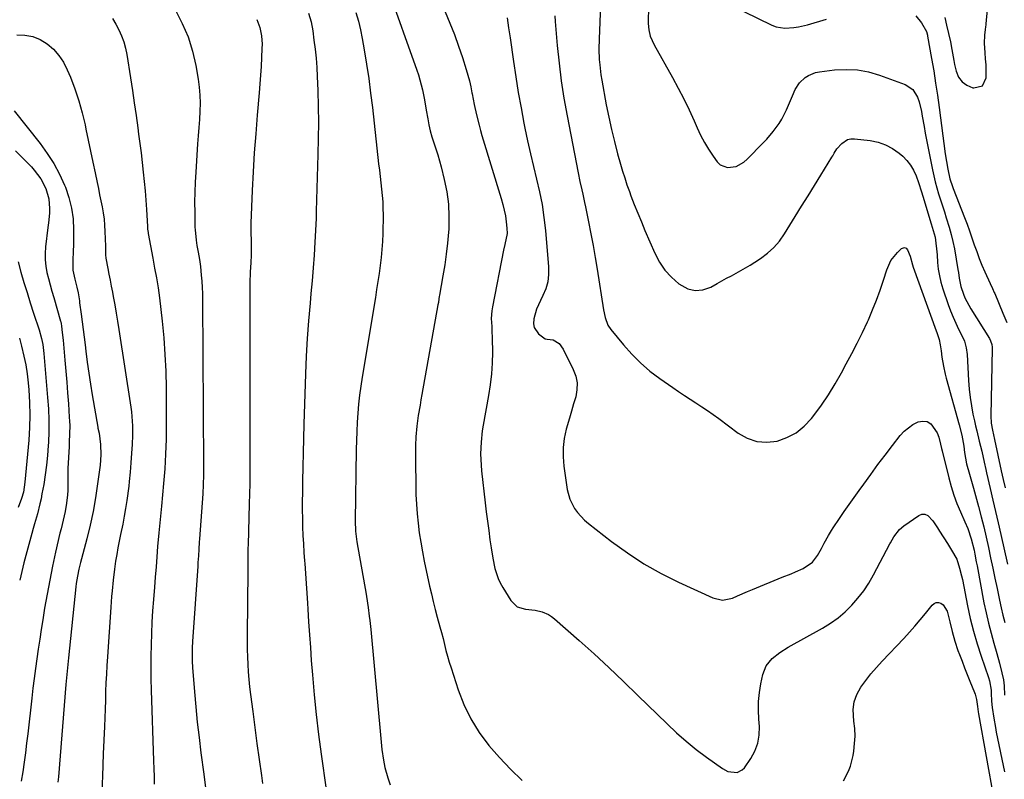
# Model space of a CAD drawing. Units: inches. Extents: x 1873295 to 1878808, y 400269 to 405619.
# Drawn here: x 1874776 to 1875198, y 404077 to 404403 of the extents above; entities that cross this region are included whole.
import ezdxf

# ---------------------------------------------------------------- set-up
doc = ezdxf.new("R2010")
doc.units = ezdxf.units.IN
doc.header["$MEASUREMENT"] = 0
for name, color, linetype in [('1', 7, 'Continuous'), ('7', 7, 'Continuous'), ('8', 7, 'Continuous')]:
    doc.layers.add(name, color=color, linetype=linetype)

msp = doc.modelspace()

# ---------------------------------------------------------------- linework, layer by layer
at = {"layer": '1', "color": 18}
msp.add_polyline3d([(1875172.39, 404403.94, 1722), (1875173.13, 404400.7, 1722), (1875173.99, 404397.09, 1722), (1875174.81, 404393.47, 1722), (1875175.35, 404390.25, 1722), (1875176.21, 404385.43, 1722), (1875176.55, 404383.83, 1722), (1875177.22, 404380.89, 1722), (1875178.29, 404378.39, 1722), (1875179.77, 404376.31, 1722), (1875181.88, 404374.85, 1722), (1875184.39, 404373.81, 1722), (1875184.83, 404373.71, 1722), (1875188.56, 404374.6, 1722), (1875190.2, 404378.07, 1722), (1875190.2, 404378.35, 1722), (1875190.15, 404380.97, 1722), (1875190.06, 404383.59, 1722), (1875189.91, 404386.2, 1722), (1875189.71, 404388.82, 1722), (1875189.39, 404392.87, 1722), (1875189.52, 404396.4, 1722), (1875189.8, 404398.75, 1722), (1875189.96, 404399.95, 1722), (1875190.06, 404400.75, 1722), (1875190.1, 404401.15, 1722), (1875192.53, 404427.4, 1722)], dxfattribs=at)
at = {"layer": '7', "color": 18}
for points in [[(1874933.54, 404416.38, 1736), (1874945.96, 404381.38, 1736), (1874946.66, 404379.28, 1736), (1874947.88, 404375.04, 1736), (1874948.39, 404372.89, 1736), (1874949.28, 404368.56, 1736), (1874950.06, 404364.2, 1736), (1874950.67, 404360.52, 1736), (1874951.17, 404357.89, 1736), (1874951.76, 404355.29, 1736), (1874952.49, 404352.72, 1736), (1874953.3, 404350.17, 1736), (1874954.14, 404347.63, 1736), (1874954.95, 404345.08, 1736), (1874955.68, 404342.5, 1736), (1874956.37, 404339.92, 1736), (1874957.78, 404334.38, 1736), (1874958.85, 404329.14, 1736), (1874959.57, 404323.86, 1736), (1874959.78, 404318.54, 1736), (1874959.64, 404313.19, 1736), (1874959.55, 404311.9, 1736), (1874959.13, 404307.18, 1736), (1874958.61, 404302.48, 1736), (1874957.95, 404297.8, 1736), (1874957.18, 404293.13, 1736), (1874955.7, 404284.84, 1736), (1874955.61, 404284.32, 1736), (1874955.45, 404283.28, 1736), (1874955.23, 404281.71, 1736), (1874955.05, 404280.67, 1736), (1874948.15, 404242.21, 1736), (1874947.75, 404239.96, 1736), (1874947.36, 404237.7, 1736), (1874946.61, 404233.19, 1736), (1874945.99, 404228.66, 1736), (1874945.61, 404224.11, 1736), (1874945.58, 404223.55, 1736), (1874945.46, 404220.99, 1736), (1874945.37, 404218.42, 1736), (1874945.35, 404215.85, 1736), (1874945.36, 404213.29, 1736), (1874945.5, 404203.47, 1736), (1874945.62, 404199.35, 1736), (1874945.82, 404195.23, 1736), (1874946.14, 404191.11, 1736), (1874946.53, 404187, 1736), (1874947.04, 404182.91, 1736), (1874947.64, 404178.83, 1736), (1874948.36, 404174.77, 1736), (1874949.17, 404170.72, 1736), (1874951.46, 404160.08, 1736), (1874952.22, 404156.72, 1736), (1874953.01, 404153.37, 1736), (1874953.87, 404150.04, 1736), (1874954.76, 404146.72, 1736), (1874955.9, 404142.6, 1736), (1874956.57, 404140.08, 1736), (1874957.22, 404137.55, 1736), (1874957.85, 404135.02, 1736), (1874958.49, 404132.49, 1736), (1874959.17, 404129.97, 1736), (1874959.91, 404127.46, 1736), (1874960.68, 404124.97, 1736), (1874963.71, 404115.62, 1736), (1874966.2, 404109.21, 1736), (1874969.14, 404103.04, 1736), (1874972.76, 404097.24, 1736), (1874976.83, 404091.7, 1736), (1874981.38, 404086.48, 1736), (1874986.13, 404081.45, 1736), (1874991.15, 404076.69, 1736)], [(1874842.47, 404407.1, 1744), (1874845.38, 404401.42, 1744), (1874847.87, 404395.59, 1744), (1874849.73, 404389.53, 1744), (1874851.17, 404383.32, 1744), (1874852.2, 404377.53, 1744), (1874852.68, 404374.09, 1744), (1874853, 404370.63, 1744), (1874853.06, 404367.16, 1744), (1874852.95, 404363.69, 1744), (1874852.72, 404360.2, 1744), (1874852.48, 404356.72, 1744), (1874852.24, 404353.23, 1744), (1874852, 404349.75, 1744), (1874851.15, 404337.58, 1744), (1874850.91, 404333.27, 1744), (1874850.74, 404328.97, 1744), (1874850.69, 404324.66, 1744), (1874850.72, 404320.36, 1744), (1874850.84, 404314, 1744), (1874850.88, 404312.87, 1744), (1874851.34, 404308.36, 1744), (1874851.7, 404306.12, 1744), (1874852.25, 404303.22, 1744), (1874852.82, 404300.19, 1744), (1874853.24, 404297.15, 1744), (1874853.57, 404293.42, 1744), (1874853.78, 404290.78, 1744), (1874853.94, 404288.15, 1744), (1874854.03, 404285.51, 1744), (1874854.08, 404282.87, 1744), (1874854.53, 404211.61, 1744), (1874854.5, 404207.64, 1744), (1874854.38, 404203.66, 1744), (1874854.18, 404199.69, 1744), (1874853.92, 404195.72, 1744), (1874852.81, 404180.27, 1744), (1874852.71, 404178.82, 1744), (1874852.51, 404175.91, 1744), (1874852.32, 404173.01, 1744), (1874852.12, 404170.11, 1744), (1874852.03, 404168.66, 1744), (1874849.86, 404136.33, 1744), (1874849.71, 404133.53, 1744), (1874849.63, 404130.72, 1744), (1874849.66, 404127.91, 1744), (1874849.82, 404125.11, 1744), (1874850.63, 404114.76, 1744), (1874851.2, 404108.19, 1744), (1874851.84, 404101.62, 1744), (1874852.58, 404095.07, 1744), (1874853.39, 404088.52, 1744), (1874854.6, 404079.38, 1744), (1874855.68, 404071.23, 1744)], [(1874919.89, 404406.02, 1738), (1874920.95, 404402.35, 1738), (1874921.82, 404398.64, 1738), (1874922.56, 404394.9, 1738), (1874923.39, 404390.09, 1738), (1874924.4, 404383.91, 1738), (1874925.34, 404377.72, 1738), (1874926.16, 404371.52, 1738), (1874926.91, 404365.3, 1738), (1874929.62, 404341.15, 1738), (1874929.93, 404338.42, 1738), (1874930.24, 404335.7, 1738), (1874930.56, 404332.98, 1738), (1874930.89, 404330.26, 1738), (1874931.17, 404327.54, 1738), (1874931.37, 404324.82, 1738), (1874931.46, 404322.08, 1738), (1874931.48, 404319.35, 1738), (1874931.36, 404311.34, 1738), (1874931.25, 404307.88, 1738), (1874931.05, 404304.43, 1738), (1874930.72, 404300.99, 1738), (1874930.3, 404297.56, 1738), (1874929.8, 404294.13, 1738), (1874929.29, 404290.7, 1738), (1874928.76, 404287.28, 1738), (1874928.2, 404283.86, 1738), (1874922.56, 404249.73, 1738), (1874921.98, 404245.87, 1738), (1874921.46, 404241.99, 1738), (1874921.04, 404238.1, 1738), (1874920.69, 404234.2, 1738), (1874920.42, 404230.3, 1738), (1874920.21, 404226.39, 1738), (1874920.07, 404222.48, 1738), (1874919.98, 404218.57, 1738), (1874919.58, 404188.1, 1738), (1874919.73, 404183.54, 1738), (1874920.12, 404180.14, 1738), (1874920.3, 404179.01, 1738), (1874924.25, 404156.53, 1738), (1874924.86, 404152.78, 1738), (1874925.13, 404150.9, 1738), (1874925.61, 404147.14, 1738), (1874925.83, 404145.25, 1738), (1874926.2, 404141.47, 1738), (1874930.48, 404094.61, 1738), (1874931, 404089.96, 1738), (1874931.73, 404085.33, 1738), (1874932.32, 404082.25, 1738), (1874933.52, 404077.76, 1738), (1874934.5, 404074.82, 1738)], [(1874958.2, 404406.35, 1734), (1874960.2, 404401.51, 1734), (1874962.1, 404396.64, 1734), (1874963.86, 404391.71, 1734), (1874965.52, 404386.74, 1734), (1874967.13, 404381.66, 1734), (1874967.87, 404379.19, 1734), (1874968.54, 404376.71, 1734), (1874969.12, 404374.21, 1734), (1874969.64, 404371.69, 1734), (1874969.74, 404371.13, 1734), (1874970.62, 404366.63, 1734), (1874971.57, 404362.15, 1734), (1874972.65, 404357.7, 1734), (1874973.26, 404355.5, 1734), (1874973.9, 404353.3, 1734), (1874982.2, 404326.23, 1734), (1874982.88, 404323.77, 1734), (1874983.48, 404321.3, 1734), (1874983.94, 404318.8, 1734), (1874984.32, 404316.28, 1734), (1874984.65, 404313.61, 1734), (1874984.7, 404311.22, 1734), (1874983.68, 404306.53, 1734), (1874983.16, 404304.16, 1734), (1874978.37, 404279.81, 1734), (1874978.11, 404278.13, 1734), (1874977.92, 404274.76, 1734), (1874978.1, 404271.37, 1734), (1874978.2, 404269.67, 1734), (1874978.3, 404266.27, 1734), (1874978.37, 404260.34, 1734), (1874978.29, 404255.69, 1734), (1874978.03, 404251.05, 1734), (1874977.5, 404246.43, 1734), (1874976.79, 404241.83, 1734), (1874974.44, 404229.11, 1734), (1874974.05, 404226.67, 1734), (1874973.52, 404221.76, 1734), (1874973.35, 404216.83, 1734), (1874973.4, 404214.36, 1734), (1874973.77, 404209.44, 1734), (1874975.31, 404195.82, 1734), (1874975.78, 404191.84, 1734), (1874976.27, 404187.86, 1734), (1874976.81, 404183.88, 1734), (1874977.36, 404179.91, 1734), (1874977.87, 404176.39, 1734), (1874978.59, 404171.98, 1734), (1874979.48, 404167.6, 1734), (1874980.81, 404163.37, 1734), (1874981.76, 404161.38, 1734), (1874982.84, 404159.44, 1734), (1874986.35, 404153.83, 1734), (1874989.04, 404151.22, 1734), (1874992.63, 404150.14, 1734), (1874996.7, 404149.74, 1734), (1874999.69, 404149.02, 1734), (1875002.48, 404147.82, 1734), (1875003.75, 404146.99, 1734), (1875004.96, 404146.06, 1734), (1875015.58, 404136.69, 1734), (1875022, 404130.93, 1734), (1875028.35, 404125.1, 1734), (1875034.62, 404119.17, 1734), (1875040.82, 404113.17, 1734), (1875053.28, 404100.93, 1734), (1875057.32, 404097.13, 1734), (1875061.48, 404093.47, 1734), (1875065.81, 404090.01, 1734), (1875070.24, 404086.68, 1734), (1875077.01, 404081.84, 1734), (1875079.41, 404080.58, 1734), (1875083.36, 404080.13, 1734), (1875085.56, 404081.18, 1734), (1875086.46, 404082.11, 1734), (1875089.18, 404086.04, 1734), (1875090.94, 404089.27, 1734), (1875092.22, 404092.62, 1734), (1875092.79, 404096.16, 1734), (1875092.88, 404099.84, 1734), (1875092.64, 404102.93, 1734), (1875092.49, 404106.76, 1734), (1875092.56, 404110.59, 1734), (1875092.94, 404114.39, 1734), (1875093.53, 404118.18, 1734), (1875094.3, 404122.09, 1734), (1875095.74, 404125.88, 1734), (1875098.32, 404128.99, 1734), (1875101.64, 404131.58, 1734), (1875105.2, 404133.81, 1734), (1875119.95, 404142.04, 1734), (1875123.35, 404144.15, 1734), (1875126.61, 404146.45, 1734), (1875129.64, 404149.04, 1734), (1875132.52, 404151.82, 1734), (1875135.15, 404154.85, 1734), (1875137.6, 404158, 1734), (1875139.8, 404161.35, 1734), (1875141.81, 404164.81, 1734), (1875148.87, 404178.16, 1734), (1875149.08, 404178.54, 1734), (1875150.57, 404181.15, 1734), (1875153.02, 404184.36, 1734), (1875154.89, 404185.93, 1734), (1875161.21, 404190.33, 1734), (1875162.59, 404190.83, 1734), (1875163.89, 404190.92, 1734), (1875165.08, 404190.39, 1734), (1875167.22, 404188.01, 1734), (1875169.2, 404185.05, 1734), (1875170.16, 404183.55, 1734), (1875173.48, 404178.25, 1734), (1875175.32, 404175.43, 1734), (1875177.54, 404171.57, 1734), (1875178.75, 404167.79, 1734), (1875179.58, 404164.51, 1734), (1875179.93, 404162.85, 1734), (1875182.14, 404151.55, 1734), (1875183.32, 404146.1, 1734), (1875184.66, 404140.69, 1734), (1875186.22, 404135.34, 1734), (1875187.93, 404130.04, 1734), (1875191.12, 404120.81, 1734), (1875191.55, 404119.47, 1734), (1875192.25, 404115.43, 1734), (1875192.28, 404114.1, 1734), (1875192.4, 404110.75, 1734), (1875192.66, 404107.95, 1734), (1875193.36, 404103.33, 1734), (1875194.08, 404099.34, 1734), (1875194.48, 404097.34, 1734), (1875197.96, 404080.38, 1734)], [(1875024.79, 404409.21, 1728), (1875024.13, 404394.74, 1728), (1875024.05, 404390.32, 1728), (1875024.22, 404385.9, 1728), (1875024.4, 404383.69, 1728), (1875024.95, 404379.3, 1728), (1875025.3, 404377.12, 1728), (1875027.23, 404366.52, 1728), (1875028.27, 404361.22, 1728), (1875029.41, 404355.94, 1728), (1875030.7, 404350.69, 1728), (1875032.08, 404345.47, 1728), (1875033.33, 404341, 1728), (1875034.2, 404338.04, 1728), (1875035.12, 404335.1, 1728), (1875036.11, 404332.17, 1728), (1875037.15, 404329.27, 1728), (1875037.81, 404327.5, 1728), (1875039.25, 404323.74, 1728), (1875040.72, 404319.99, 1728), (1875042.26, 404316.26, 1728), (1875043.83, 404312.55, 1728), (1875048.06, 404302.79, 1728), (1875050.05, 404299.05, 1728), (1875052.37, 404295.57, 1728), (1875055.2, 404292.49, 1728), (1875058.36, 404289.68, 1728), (1875062.17, 404287.59, 1728), (1875065.39, 404286.78, 1728), (1875068.68, 404287.14, 1728), (1875072.03, 404288.27, 1728), (1875074.78, 404289.81, 1728), (1875078.85, 404292.06, 1728), (1875080.89, 404293.16, 1728), (1875084.98, 404295.37, 1728), (1875088.99, 404297.73, 1728), (1875090.95, 404298.97, 1728), (1875093.38, 404300.55, 1728), (1875096.36, 404302.78, 1728), (1875099.11, 404305.25, 1728), (1875101.5, 404308.05, 1728), (1875103.66, 404311.09, 1728), (1875108.28, 404318.59, 1728), (1875111.01, 404323.02, 1728), (1875113.74, 404327.45, 1728), (1875116.48, 404331.87, 1728), (1875119.22, 404336.3, 1728), (1875123.98, 404343.97, 1728), (1875124.33, 404344.56, 1728), (1875125.01, 404345.77, 1728), (1875126.05, 404347.56, 1728), (1875128.2, 404349.93, 1728), (1875130.68, 404351.54, 1728), (1875132.11, 404351.85, 1728), (1875133.62, 404351.9, 1728), (1875140.32, 404351.17, 1728), (1875143.75, 404350.46, 1728), (1875147.01, 404349.38, 1728), (1875150.02, 404347.72, 1728), (1875152.87, 404345.68, 1728), (1875154.36, 404344.39, 1728), (1875156.16, 404342.57, 1728), (1875157.74, 404340.6, 1728), (1875159.01, 404338.42, 1728), (1875160.07, 404336.09, 1728), (1875161.12, 404333.14, 1728), (1875162.42, 404329.21, 1728), (1875163.03, 404327.23, 1728), (1875166.53, 404315.47, 1728), (1875167.4, 404312.57, 1728), (1875168.2, 404309.66, 1728), (1875168.58, 404307.18, 1728), (1875168.84, 404304.69, 1728), (1875169.05, 404302.19, 1728), (1875169.28, 404298.9, 1728), (1875169.59, 404296.03, 1728), (1875170.05, 404293.19, 1728), (1875170.73, 404290.39, 1728), (1875171.55, 404287.62, 1728), (1875173.88, 404280.77, 1728), (1875174.86, 404278.09, 1728), (1875175.91, 404275.44, 1728), (1875177.07, 404272.83, 1728), (1875178.31, 404270.26, 1728), (1875180, 404266.9, 1728), (1875180.78, 404265.12, 1728), (1875181.56, 404262.3, 1728), (1875181.93, 404259.4, 1728), (1875182.52, 404248.21, 1728), (1875182.81, 404244.56, 1728), (1875183.2, 404240.94, 1728), (1875183.78, 404237.33, 1728), (1875184.47, 404233.75, 1728), (1875185.07, 404230.98, 1728), (1875185.56, 404228.79, 1728), (1875186.06, 404226.6, 1728), (1875187.13, 404222.24, 1728), (1875188.21, 404217.89, 1728), (1875189.27, 404213.23, 1728), (1875189.98, 404210.12, 1728), (1875190.34, 404208.57, 1728), (1875191.9, 404201.85, 1728), (1875193.05, 404196.94, 1728), (1875194.19, 404192.03, 1728), (1875195.32, 404187.11, 1728), (1875196.44, 404182.2, 1728), (1875199.35, 404169.44, 1728)], [(1875045.35, 404407.62, 1726), (1875045.22, 404402.8, 1726), (1875045.24, 404401.42, 1726), (1875045.49, 404398.66, 1726), (1875046.09, 404395.96, 1726), (1875047.7, 404392.15, 1726), (1875055.64, 404378.17, 1726), (1875058.12, 404373.63, 1726), (1875060.5, 404369.05, 1726), (1875062.73, 404364.38, 1726), (1875064.86, 404359.67, 1726), (1875066.21, 404356.58, 1726), (1875067.69, 404353.43, 1726), (1875069.3, 404350.36, 1726), (1875071.11, 404347.39, 1726), (1875073.04, 404344.5, 1726), (1875074.79, 404342.05, 1726), (1875076.09, 404340.79, 1726), (1875079.2, 404339.53, 1726), (1875082.87, 404340.07, 1726), (1875086.21, 404341.85, 1726), (1875087.68, 404343.1, 1726), (1875094.55, 404350.14, 1726), (1875096.04, 404351.73, 1726), (1875098.86, 404355.03, 1726), (1875101.42, 404358.53, 1726), (1875102.56, 404360.37, 1726), (1875104.46, 404364.26, 1726), (1875106.16, 404368.29, 1726), (1875107.03, 404370.28, 1726), (1875108.27, 404373.08, 1726), (1875110.03, 404375.93, 1726), (1875112.47, 404378.23, 1726), (1875113.91, 404379.11, 1726), (1875117.01, 404380.33, 1726), (1875118.67, 404380.66, 1726), (1875125.16, 404381.45, 1726), (1875130.07, 404381.7, 1726), (1875134.93, 404381.48, 1726), (1875139.71, 404380.58, 1726), (1875144.43, 404379.22, 1726), (1875155.41, 404375.18, 1726), (1875158.68, 404373.06, 1726), (1875160.71, 404369.74, 1726), (1875161.33, 404367.73, 1726), (1875162.35, 404363.66, 1726), (1875162.74, 404361.6, 1726), (1875163.49, 404357.14, 1726), (1875164, 404354.27, 1726), (1875164.54, 404351.42, 1726), (1875165.1, 404348.56, 1726), (1875167.09, 404338.64, 1726), (1875167.66, 404336.02, 1726), (1875168.28, 404333.42, 1726), (1875168.98, 404330.83, 1726), (1875169.74, 404328.26, 1726), (1875170.55, 404325.7, 1726), (1875171.37, 404323.14, 1726), (1875172.2, 404320.59, 1726), (1875173.04, 404318.04, 1726), (1875174.31, 404314, 1726), (1875175.16, 404310.92, 1726), (1875175.87, 404307.81, 1726), (1875176.48, 404304.67, 1726), (1875178.01, 404295.81, 1726), (1875178.21, 404294.6, 1726), (1875178.57, 404292.18, 1726), (1875179.2, 404288.58, 1726), (1875180.35, 404285.25, 1726), (1875181.04, 404283.63, 1726), (1875182.63, 404280.49, 1726), (1875183.52, 404278.97, 1726), (1875191.51, 404266.22, 1726), (1875192.04, 404265.23, 1726), (1875192.57, 404263.64, 1726), (1875192.72, 404262.53, 1726), (1875192.73, 404261.97, 1726), (1875192.12, 404233.05, 1726), (1875192.28, 404229.98, 1726), (1875192.81, 404226.95, 1726), (1875193.72, 404222.99, 1726), (1875196.6, 404209.44, 1726), (1875197.4, 404205.79, 1726), (1875198.22, 404202.15, 1726)], [(1875086.22, 404406.53, 1724), (1875098.29, 404400.64, 1724), (1875100.09, 404399.94, 1724), (1875103.83, 404399.29, 1724), (1875107.72, 404399.6, 1724), (1875109.66, 404399.93, 1724), (1875113.49, 404400.83, 1724), (1875121.73, 404403.15, 1724)], [(1874815.46, 404403.44, 1746), (1874816.9, 404401.05, 1746), (1874818.23, 404398.59, 1746), (1874819.35, 404396.04, 1746), (1874820.32, 404393.43, 1746), (1874821.04, 404390.75, 1746), (1874821.6, 404388.02, 1746), (1874823.2, 404378, 1746), (1874824.03, 404372.65, 1746), (1874824.83, 404367.3, 1746), (1874825.59, 404361.94, 1746), (1874826.33, 404356.58, 1746), (1874826.68, 404353.94, 1746), (1874827.21, 404349.89, 1746), (1874827.71, 404345.84, 1746), (1874828.19, 404341.79, 1746), (1874828.66, 404337.65, 1746), (1874829.07, 404333.63, 1746), (1874829.43, 404329.62, 1746), (1874829.74, 404325.6, 1746), (1874830.01, 404321.57, 1746), (1874830.45, 404314.27, 1746), (1874830.47, 404313.89, 1746), (1874830.54, 404313.14, 1746), (1874830.73, 404311.65, 1746), (1874830.8, 404311.28, 1746), (1874832.74, 404300.74, 1746), (1874833.53, 404296.47, 1746), (1874834.32, 404292.2, 1746), (1874835.04, 404287.92, 1746), (1874835.6, 404283.62, 1746), (1874836.75, 404273.66, 1746), (1874837.45, 404266.51, 1746), (1874837.99, 404259.36, 1746), (1874838.3, 404252.19, 1746), (1874838.44, 404245.01, 1746), (1874838.5, 404229.35, 1746), (1874838.43, 404223.02, 1746), (1874838.24, 404216.7, 1746), (1874837.86, 404210.38, 1746), (1874837.37, 404204.07, 1746), (1874836.46, 404194.31, 1746), (1874836.18, 404191.45, 1746), (1874835.87, 404188.59, 1746), (1874835.57, 404185.73, 1746), (1874835.32, 404182.87, 1746), (1874834.84, 404177, 1746), (1874834.49, 404172.64, 1746), (1874834.14, 404168.27, 1746), (1874833.8, 404163.9, 1746), (1874833.45, 404159.54, 1746), (1874833.05, 404154.33, 1746), (1874832.7, 404149.48, 1746), (1874832.41, 404144.63, 1746), (1874832.18, 404139.77, 1746), (1874832, 404134.91, 1746), (1874831.9, 404130.04, 1746), (1874831.87, 404125.18, 1746), (1874831.93, 404120.32, 1746), (1874832.06, 404115.46, 1746), (1874833.13, 404085.03, 1746), (1874833.23, 404081.7, 1746), (1874833.3, 404078.37, 1746), (1874833.32, 404075.04, 1746)], [(1874877.43, 404403.14, 1742), (1874878.62, 404399.7, 1742), (1874879.34, 404396.13, 1742), (1874879.61, 404392.49, 1742), (1874879.59, 404390.67, 1742), (1874879.41, 404386.76, 1742), (1874879.21, 404382.98, 1742), (1874878.98, 404379.2, 1742), (1874878.7, 404375.42, 1742), (1874878.39, 404371.65, 1742), (1874877.54, 404362.11, 1742), (1874876.88, 404354.01, 1742), (1874876.29, 404345.9, 1742), (1874875.81, 404337.78, 1742), (1874875.4, 404329.66, 1742), (1874874.8, 404315.72, 1742), (1874874.77, 404314.56, 1742), (1874874.79, 404312.26, 1742), (1874874.97, 404307.64, 1742), (1874874.98, 404305.44, 1742), (1874874.93, 404302.08, 1742), (1874874.78, 404298.73, 1742), (1874874.55, 404294.79, 1742), (1874874.4, 404289.93, 1742), (1874874.38, 404287.5, 1742), (1874874.41, 404212.49, 1742), (1874874.39, 404208.21, 1742), (1874874.33, 404203.92, 1742), (1874874.23, 404199.64, 1742), (1874874.12, 404195.36, 1742), (1874873.61, 404177.71, 1742), (1874873.58, 404176.3, 1742), (1874873.53, 404173.47, 1742), (1874873.5, 404170.64, 1742), (1874873.48, 404167.81, 1742), (1874873.46, 404166.4, 1742), (1874873.23, 404139.3, 1742), (1874873.23, 404136.08, 1742), (1874873.27, 404132.86, 1742), (1874873.37, 404129.65, 1742), (1874873.51, 404126.43, 1742), (1874873.72, 404123.22, 1742), (1874873.97, 404120.01, 1742), (1874874.29, 404116.8, 1742), (1874874.67, 404113.61, 1742), (1874875.6, 404106.26, 1742), (1874876.49, 404099.39, 1742), (1874877.41, 404092.53, 1742), (1874878.35, 404085.67, 1742), (1874879.31, 404078.81, 1742), (1874879.8, 404075.38, 1742)], [(1874984.69, 404403.82, 1732), (1874985.36, 404399.55, 1732), (1874985.99, 404395.28, 1732), (1874987.44, 404385.06, 1732), (1874988.43, 404378.43, 1732), (1874989.5, 404371.81, 1732), (1874990.68, 404365.21, 1732), (1874991.93, 404358.63, 1732), (1874992.37, 404356.45, 1732), (1874993.51, 404350.97, 1732), (1874994.71, 404345.5, 1732), (1874995.99, 404340.06, 1732), (1874997.34, 404334.62, 1732), (1874998.6, 404329.18, 1732), (1874999.67, 404323.7, 1732), (1875000.48, 404318.17, 1732), (1875001.11, 404312.62, 1732), (1875002.5, 404296.93, 1732), (1875002.5, 404293.74, 1732), (1875002.15, 404290.61, 1732), (1875001.27, 404287.59, 1732), (1875000.04, 404284.64, 1732), (1874998.95, 404282.58, 1732), (1874997.29, 404278.76, 1732), (1874996.22, 404274.73, 1732), (1874996.07, 404272.48, 1732), (1874996.35, 404270.92, 1732), (1874998.17, 404268.22, 1732), (1875001.01, 404266.16, 1732), (1875001.84, 404265.97, 1732), (1875004.45, 404265.66, 1732), (1875006.98, 404264.07, 1732), (1875008.79, 404261.66, 1732), (1875013.08, 404252.99, 1732), (1875014.11, 404250.12, 1732), (1875014.71, 404247.21, 1732), (1875014.63, 404244.24, 1732), (1875014.12, 404241.23, 1732), (1875013.24, 404238.19, 1732), (1875012.35, 404235.14, 1732), (1875011.47, 404232.1, 1732), (1875010.08, 404227.32, 1732), (1875009.21, 404223.39, 1732), (1875008.69, 404219.43, 1732), (1875008.67, 404215.44, 1732), (1875009, 404211.43, 1732), (1875010.45, 404201.55, 1732), (1875011.56, 404197.28, 1732), (1875013.57, 404193.35, 1732), (1875014.89, 404191.55, 1732), (1875017.91, 404188.3, 1732), (1875019.6, 404186.85, 1732), (1875029.45, 404179.21, 1732), (1875036.3, 404174.26, 1732), (1875043.36, 404169.64, 1732), (1875050.71, 404165.51, 1732), (1875058.26, 404161.71, 1732), (1875072.89, 404154.97, 1732), (1875077.12, 404154.03, 1732), (1875081.35, 404154.93, 1732), (1875083.47, 404155.88, 1732), (1875087.75, 404157.71, 1732), (1875089.89, 404158.6, 1732), (1875102.71, 404163.83, 1732), (1875106.46, 404165.37, 1732), (1875108.34, 404166.14, 1732), (1875111.72, 404167.55, 1732), (1875115.62, 404170.24, 1732), (1875117.81, 404173.1, 1732), (1875119.47, 404176.13, 1732), (1875120.67, 404178.39, 1732), (1875122.49, 404181.77, 1732), (1875123.81, 404183.96, 1732), (1875124.5, 404185.04, 1732), (1875127.18, 404189.01, 1732), (1875129.25, 404192.05, 1732), (1875131.34, 404195.07, 1732), (1875133.47, 404198.07, 1732), (1875135.61, 404201.06, 1732), (1875137.61, 404203.81, 1732), (1875140.66, 404207.98, 1732), (1875143.74, 404212.14, 1732), (1875146.85, 404216.27, 1732), (1875149.98, 404220.38, 1732), (1875153.28, 404224.67, 1732), (1875154.9, 404226.47, 1732), (1875158.68, 404229.36, 1732), (1875160.99, 404230.52, 1732), (1875162.98, 404230.82, 1732), (1875164.8, 404230.62, 1732), (1875166.35, 404229.64, 1732), (1875169.06, 404225.74, 1732), (1875169.87, 404223.91, 1732), (1875170.56, 404220.99, 1732), (1875170.98, 404219.02, 1732), (1875171.21, 404218.04, 1732), (1875174.05, 404206.49, 1732), (1875175.08, 404202.75, 1732), (1875176.24, 404199.05, 1732), (1875177.6, 404195.42, 1732), (1875179.09, 404191.84, 1732), (1875181, 404187.58, 1732), (1875182.2, 404184.71, 1732), (1875183.74, 404180.3, 1732), (1875184.93, 404175.46, 1732), (1875185.25, 404173.77, 1732), (1875185.9, 404170.4, 1732), (1875186.22, 404168.71, 1732), (1875189.2, 404152.93, 1732), (1875190.1, 404148.55, 1732), (1875191.09, 404144.2, 1732), (1875192.21, 404139.87, 1732), (1875193.43, 404135.57, 1732), (1875194.75, 404131.16, 1732), (1875195.91, 404126.99, 1732), (1875196.91, 404122.77, 1732), (1875197.5, 404119.83, 1732), (1875197.81, 404117.21, 1732), (1875197.95, 404113.24, 1732)], [(1875160.03, 404404.62, 1724), (1875162.41, 404401.64, 1724), (1875164.51, 404397.87, 1724), (1875164.93, 404396.32, 1724), (1875165.01, 404395.93, 1724), (1875166.73, 404386.28, 1724), (1875167.62, 404381.05, 1724), (1875168.47, 404375.82, 1724), (1875169.25, 404370.58, 1724), (1875169.98, 404365.33, 1724), (1875172.59, 404345.52, 1724), (1875173.08, 404342.17, 1724), (1875173.64, 404338.83, 1724), (1875174.54, 404334.68, 1724), (1875175.67, 404331.4, 1724), (1875175.98, 404330.59, 1724), (1875180.82, 404318.21, 1724), (1875181.93, 404315.29, 1724), (1875183.01, 404312.36, 1724), (1875184.04, 404309.41, 1724), (1875185.04, 404306.45, 1724), (1875186.07, 404303.5, 1724), (1875187.15, 404300.57, 1724), (1875188.34, 404297.68, 1724), (1875189.58, 404294.82, 1724), (1875191.85, 404289.84, 1724), (1875192.87, 404287.67, 1724), (1875193.61, 404286.03, 1724), (1875193.85, 404285.48, 1724), (1875197.22, 404277.15, 1724), (1875199.06, 404273.09, 1724)], [(1874774.42, 404396.51, 1748), (1874777.93, 404396.41, 1748), (1874781.3, 404395.82, 1748), (1874784.45, 404394.5, 1748), (1874787.46, 404392.69, 1748), (1874790.12, 404390.29, 1748), (1874792.49, 404387.67, 1748), (1874794.42, 404384.71, 1748), (1874796.07, 404381.53, 1748), (1874797.42, 404378.33, 1748), (1874799.35, 404373.32, 1748), (1874801.08, 404368.25, 1748), (1874802.5, 404363.09, 1748), (1874803.72, 404357.86, 1748), (1874804.1, 404355.98, 1748), (1874805.05, 404351.3, 1748), (1874806.01, 404346.62, 1748), (1874806.99, 404341.94, 1748), (1874807.98, 404337.27, 1748), (1874808.87, 404333.15, 1748), (1874809.42, 404330.54, 1748), (1874809.96, 404327.93, 1748), (1874810.5, 404325.32, 1748), (1874811.02, 404322.71, 1748), (1874811.47, 404320.08, 1748), (1874811.84, 404317.45, 1748), (1874812.08, 404314.81, 1748), (1874812.23, 404312.15, 1748), (1874812.44, 404305.8, 1748), (1874812.52, 404302.19, 1748), (1874812.66, 404300.76, 1748), (1874813.48, 404296.34, 1748), (1874813.96, 404293.78, 1748), (1874814.45, 404291.21, 1748), (1874814.94, 404288.65, 1748), (1874815.43, 404286.09, 1748), (1874815.79, 404284.2, 1748), (1874816.44, 404280.69, 1748), (1874817.06, 404277.17, 1748), (1874817.65, 404273.65, 1748), (1874818.21, 404270.13, 1748), (1874823.36, 404236.86, 1748), (1874823.62, 404234.86, 1748), (1874823.98, 404230.86, 1748), (1874824.06, 404228.83, 1748), (1874824.06, 404224.82, 1748), (1874823.88, 404220.82, 1748), (1874823.62, 404217.02, 1748), (1874823.36, 404212.98, 1748), (1874823.07, 404208.93, 1748), (1874822.67, 404204.9, 1748), (1874822.42, 404202.89, 1748), (1874821.59, 404196.76, 1748), (1874821.09, 404193.36, 1748), (1874820.53, 404189.97, 1748), (1874819.89, 404186.59, 1748), (1874818.98, 404182.22, 1748), (1874818.37, 404179.36, 1748), (1874817.81, 404176.49, 1748), (1874817.29, 404173.61, 1748), (1874816.8, 404170.73, 1748), (1874816.28, 404167.26, 1748), (1874815.71, 404162.62, 1748), (1874815.29, 404157.96, 1748), (1874815.1, 404155.63, 1748), (1874814.75, 404150.96, 1748), (1874813.28, 404129.77, 1748), (1874813.04, 404126.03, 1748), (1874812.84, 404122.29, 1748), (1874812.68, 404118.55, 1748), (1874812.54, 404114.8, 1748), (1874812.43, 404111.06, 1748), (1874812.31, 404107.31, 1748), (1874812.17, 404103.57, 1748), (1874812.03, 404099.83, 1748), (1874811.55, 404088.16, 1748), (1874811.17, 404078.58, 1748), (1874810.79, 404069.01, 1748)], [(1874773.83, 404346.75, 1752), (1874776.2, 404344.52, 1752), (1874778.49, 404342.2, 1752), (1874780.71, 404339.82, 1752), (1874781.9, 404338.48, 1752), (1874784.72, 404334.74, 1752), (1874786.88, 404330.57, 1752), (1874788.25, 404326.12, 1752), (1874788.52, 404322.06, 1752), (1874788.41, 404320, 1752), (1874788.06, 404315.88, 1752), (1874787.82, 404313.83, 1752), (1874786.75, 404305.52, 1752), (1874786.55, 404302.77, 1752), (1874786.55, 404300.03, 1752), (1874786.87, 404297.32, 1752), (1874787.38, 404294.61, 1752), (1874788.07, 404291.92, 1752), (1874788.78, 404289.23, 1752), (1874789.51, 404286.56, 1752), (1874790.27, 404283.88, 1752), (1874793.19, 404273.71, 1752), (1874793.27, 404273.44, 1752), (1874793.44, 404272.62, 1752), (1874793.6, 404271.52, 1752), (1874793.94, 404268.78, 1752), (1874794.28, 404265.48, 1752), (1874795.08, 404256.89, 1752), (1874795.49, 404252.24, 1752), (1874795.88, 404247.58, 1752), (1874796.24, 404242.92, 1752), (1874796.57, 404238.26, 1752), (1874796.96, 404232.51, 1752), (1874797.06, 404230.72, 1752), (1874797.12, 404228.93, 1752), (1874797.1, 404225.34, 1752), (1874796.96, 404221.75, 1752), (1874796.86, 404219.96, 1752), (1874796.55, 404215.19, 1752), (1874796.34, 404210.46, 1752), (1874796.31, 404208.1, 1752), (1874796.33, 404204.62, 1752), (1874796.28, 404201, 1752), (1874796.17, 404199.19, 1752), (1874795.79, 404195.58, 1752), (1874795.17, 404192.02, 1752), (1874794.28, 404188.3, 1752), (1874793.4, 404184.65, 1752), (1874792.97, 404182.82, 1752), (1874791.08, 404174.58, 1752), (1874789.77, 404168.62, 1752), (1874788.54, 404162.65, 1752), (1874787.43, 404156.65, 1752), (1874786.39, 404150.64, 1752), (1874785.58, 404145.63, 1752), (1874784.91, 404141.45, 1752), (1874784.26, 404137.26, 1752), (1874783.63, 404133.06, 1752), (1874783.02, 404128.87, 1752), (1874782.44, 404124.67, 1752), (1874781.88, 404120.46, 1752), (1874781.36, 404116.25, 1752), (1874780.87, 404112.04, 1752), (1874779.13, 404096.72, 1752), (1874778.64, 404092.64, 1752), (1874778.13, 404088.55, 1752), (1874777.58, 404084.47, 1752), (1874777, 404080.39, 1752), (1874776.38, 404076.32, 1752)], [(1874775.1, 404299.17, 1754), (1874776.15, 404294.73, 1754), (1874777.47, 404290.32, 1754), (1874778.82, 404285.93, 1754), (1874780.22, 404281.55, 1754), (1874781.66, 404277.18, 1754), (1874784.05, 404270.01, 1754), (1874785.09, 404266.27, 1754), (1874785.58, 404263.73, 1754), (1874786.06, 404259.87, 1754), (1874787.66, 404240.94, 1754), (1874787.97, 404236.1, 1754), (1874788.15, 404231.27, 1754), (1874788.13, 404226.42, 1754), (1874787.98, 404221.58, 1754), (1874787.91, 404220.32, 1754), (1874787.61, 404216.11, 1754), (1874787.2, 404211.92, 1754), (1874786.64, 404207.75, 1754), (1874785.97, 404203.59, 1754), (1874785.25, 404199.63, 1754), (1874784.83, 404197.47, 1754), (1874784.36, 404195.32, 1754), (1874783.27, 404191.05, 1754), (1874782.09, 404186.8, 1754), (1874781.51, 404184.68, 1754), (1874780.93, 404182.55, 1754), (1874777.53, 404169.96, 1754), (1874776.58, 404166.28, 1754), (1874775.68, 404162.59, 1754)], [(1874775.55, 404266.4, 1756), (1874776.49, 404263.03, 1756), (1874777.53, 404258.65, 1756), (1874778.27, 404254.89, 1756), (1874778.83, 404251.1, 1756), (1874779.27, 404247.29, 1756), (1874779.55, 404244.17, 1756), (1874779.89, 404238.79, 1756), (1874780.03, 404233.41, 1756), (1874779.89, 404228.02, 1756), (1874779.55, 404222.64, 1756), (1874777.93, 404204.58, 1756), (1874777.27, 404200.4, 1756), (1874776.52, 404197.67, 1756), (1874775.05, 404193.69, 1756)], [(1875128.91, 404076.52, 1736), (1875131.15, 404080.66, 1736), (1875132.02, 404082.82, 1736), (1875133.13, 404087.37, 1736), (1875133.41, 404089.23, 1736), (1875133.74, 404092.46, 1736), (1875133.89, 404095.7, 1736), (1875133.75, 404098.94, 1736), (1875133.41, 404102.18, 1736), (1875133.1, 404107.09, 1736), (1875133.5, 404110.44, 1736), (1875134.67, 404113.61, 1736), (1875136.34, 404116.66, 1736), (1875138.5, 404119.55, 1736), (1875140.74, 404122.38, 1736), (1875143.09, 404125.12, 1736), (1875145.52, 404127.79, 1736), (1875154.85, 404137.63, 1736), (1875157.24, 404140.22, 1736), (1875159.59, 404142.85, 1736), (1875161.88, 404145.54, 1736), (1875164.12, 404148.26, 1736), (1875167.04, 404151.9, 1736), (1875167.85, 404152.55, 1736), (1875168.72, 404152.94, 1736), (1875169.67, 404152.95, 1736), (1875170.68, 404152.7, 1736), (1875171.62, 404152.06, 1736), (1875173.41, 404149.31, 1736), (1875174.56, 404144.67, 1736), (1875175.53, 404140.53, 1736), (1875176.63, 404136.42, 1736), (1875178.01, 404132.41, 1736), (1875178.69, 404130.66, 1736), (1875179.8, 404127.8, 1736), (1875180.91, 404124.94, 1736), (1875182.03, 404122.08, 1736), (1875183.16, 404119.23, 1736), (1875185.09, 404114.36, 1736), (1875185.35, 404113.64, 1736), (1875185.95, 404111.41, 1736), (1875186.43, 404108.36, 1736), (1875186.76, 404106.05, 1736), (1875186.89, 404105.28, 1736), (1875193.4, 404068.7, 1736)]]:
    msp.add_polyline3d(points, dxfattribs=at)
at = {"layer": '8', "color": 18}
for points in [[(1874899.6, 404405.82, 1740), (1874900.63, 404402.05, 1740), (1874901.33, 404398.2, 1740), (1874901.88, 404394.27, 1740), (1874902.36, 404390.35, 1740), (1874902.77, 404386.43, 1740), (1874903.05, 404382.5, 1740), (1874903.25, 404378.56, 1740), (1874903.47, 404372.68, 1740), (1874903.65, 404365.8, 1740), (1874903.75, 404358.92, 1740), (1874903.71, 404352.03, 1740), (1874903.58, 404345.15, 1740), (1874902.89, 404320.93, 1740), (1874902.86, 404319.36, 1740), (1874902.81, 404317.78, 1740), (1874902.25, 404307.53, 1740), (1874901.91, 404302.02, 1740), (1874901.53, 404296.5, 1740), (1874901.08, 404291, 1740), (1874900.58, 404285.49, 1740), (1874900.18, 404281.36, 1740), (1874899.52, 404273.79, 1740), (1874898.96, 404266.22, 1740), (1874898.55, 404258.63, 1740), (1874898.24, 404251.04, 1740), (1874897.55, 404229.52, 1740), (1874897.37, 404223.39, 1740), (1874897.21, 404217.26, 1740), (1874897.09, 404211.14, 1740), (1874896.98, 404205.01, 1740), (1874896.91, 404200.06, 1740), (1874896.88, 404196.41, 1740), (1874896.88, 404192.76, 1740), (1874896.94, 404189.1, 1740), (1874897.02, 404185.45, 1740), (1874897.15, 404181.8, 1740), (1874897.33, 404178.15, 1740), (1874897.56, 404174.5, 1740), (1874897.83, 404170.86, 1740), (1874897.93, 404169.67, 1740), (1874898.26, 404165.43, 1740), (1874898.57, 404161.19, 1740), (1874898.85, 404156.95, 1740), (1874899.11, 404152.7, 1740), (1874899.26, 404150.17, 1740), (1874899.59, 404144.66, 1740), (1874899.94, 404139.15, 1740), (1874900.33, 404133.64, 1740), (1874900.73, 404128.14, 1740), (1874901.2, 404122.03, 1740), (1874901.94, 404113.47, 1740), (1874902.79, 404104.94, 1740), (1874903.83, 404096.42, 1740), (1874904.98, 404087.91, 1740), (1874907.17, 404072.85, 1740)], [(1875005.14, 404404.69, 1730), (1875005.32, 404402.21, 1730), (1875006.2, 404391.98, 1730), (1875006.96, 404384.4, 1730), (1875007.9, 404376.84, 1730), (1875009.07, 404369.32, 1730), (1875010.4, 404361.82, 1730), (1875015.14, 404337.33, 1730), (1875015.89, 404333.66, 1730), (1875016.71, 404330, 1730), (1875017.12, 404328.18, 1730), (1875017.93, 404324.52, 1730), (1875018.31, 404322.68, 1730), (1875019.65, 404316.24, 1730), (1875020.66, 404311.18, 1730), (1875021.62, 404306.11, 1730), (1875022.49, 404301.03, 1730), (1875023.32, 404295.93, 1730), (1875025.99, 404278.57, 1730), (1875026.73, 404275.2, 1730), (1875027.96, 404272, 1730), (1875029.23, 404270.11, 1730), (1875034.57, 404263.55, 1730), (1875038.12, 404259.54, 1730), (1875041.88, 404255.75, 1730), (1875045.94, 404252.3, 1730), (1875050.21, 404249.06, 1730), (1875055.81, 404245.18, 1730), (1875058.26, 404243.51, 1730), (1875060.72, 404241.85, 1730), (1875063.2, 404240.22, 1730), (1875065.69, 404238.61, 1730), (1875068.17, 404236.99, 1730), (1875070.63, 404235.33, 1730), (1875073.05, 404233.62, 1730), (1875075.45, 404231.88, 1730), (1875083.81, 404225.64, 1730), (1875087.7, 404223.49, 1730), (1875091.75, 404222.09, 1730), (1875096.02, 404221.8, 1730), (1875100.44, 404222.26, 1730), (1875104.72, 404223.8, 1730), (1875108.67, 404225.84, 1730), (1875112.13, 404228.63, 1730), (1875115.27, 404231.93, 1730), (1875116.23, 404233.18, 1730), (1875119.46, 404237.59, 1730), (1875122.54, 404242.1, 1730), (1875125.4, 404246.76, 1730), (1875128.1, 404251.51, 1730), (1875130.15, 404255.32, 1730), (1875132.5, 404259.8, 1730), (1875134.8, 404264.3, 1730), (1875137.03, 404268.85, 1730), (1875139.2, 404273.42, 1730), (1875139.61, 404274.31, 1730), (1875141.45, 404278.49, 1730), (1875143.16, 404282.71, 1730), (1875144.7, 404287, 1730), (1875146.13, 404291.33, 1730), (1875147.47, 404295.73, 1730), (1875149.29, 404299.76, 1730), (1875152.08, 404303.19, 1730), (1875153.83, 404304.86, 1730), (1875155.18, 404305.27, 1730), (1875155.77, 404304.97, 1730), (1875156.39, 404304.3, 1730), (1875157.48, 404301.57, 1730), (1875158.55, 404297.79, 1730), (1875158.87, 404296.85, 1730), (1875168.65, 404269.58, 1730), (1875168.92, 404268.83, 1730), (1875169.95, 404265.81, 1730), (1875170.45, 404263.47, 1730), (1875170.79, 404260.99, 1730), (1875171.18, 404258.27, 1730), (1875171.8, 404254.4, 1730), (1875172.55, 404250.95, 1730), (1875172.99, 404249.25, 1730), (1875178.61, 404229.27, 1730), (1875179.74, 404224.72, 1730), (1875180.62, 404220.11, 1730), (1875180.89, 404217.3, 1730), (1875181.76, 404212.53, 1730), (1875182.93, 404208, 1730), (1875183.87, 404205.02, 1730), (1875184.77, 404202.03, 1730), (1875185.19, 404200.52, 1730), (1875186.91, 404194.17, 1730), (1875188.04, 404189.8, 1730), (1875189.13, 404185.42, 1730), (1875190.15, 404181.03, 1730), (1875191.12, 404176.63, 1730), (1875192.05, 404172.21, 1730), (1875192.97, 404167.8, 1730), (1875193.9, 404163.38, 1730), (1875194.82, 404158.96, 1730), (1875195.86, 404153.99, 1730), (1875196.55, 404150.78, 1730), (1875197.29, 404147.58, 1730), (1875198.08, 404144.4, 1730)], [(1874773.31, 404363.84, 1750), (1874784.41, 404349.87, 1750), (1874787.47, 404345.67, 1750), (1874790.28, 404341.32, 1750), (1874792.72, 404336.75, 1750), (1874794.91, 404332.04, 1750), (1874795.26, 404331.18, 1750), (1874796.8, 404326.72, 1750), (1874797.96, 404322.2, 1750), (1874798.57, 404317.57, 1750), (1874798.82, 404312.87, 1750), (1874798.77, 404306.77, 1750), (1874798.67, 404303.36, 1750), (1874798.43, 404299.96, 1750), (1874798.42, 404295.6, 1750), (1874799.35, 404291.7, 1750), (1874800.22, 404288.33, 1750), (1874800.77, 404285.82, 1750), (1874801.27, 404282.42, 1750), (1874801.39, 404281.57, 1750), (1874802.05, 404276.71, 1750), (1874802.49, 404273.43, 1750), (1874802.92, 404270.15, 1750), (1874803.33, 404266.86, 1750), (1874803.74, 404263.58, 1750), (1874804.07, 404260.75, 1750), (1874804.67, 404256.06, 1750), (1874805.32, 404251.38, 1750), (1874806.04, 404246.7, 1750), (1874806.8, 404242.03, 1750), (1874809.16, 404228.27, 1750), (1874809.26, 404227.75, 1750), (1874809.71, 404225.7, 1750), (1874810.28, 404220.74, 1750), (1874810.46, 404216.3, 1750), (1874810.13, 404211.86, 1750), (1874809.08, 404203.86, 1750), (1874808.18, 404197.93, 1750), (1874807.13, 404192.03, 1750), (1874805.85, 404186.18, 1750), (1874804.43, 404180.35, 1750), (1874802.14, 404171.7, 1750), (1874801.76, 404170.22, 1750), (1874801.06, 404167.24, 1750), (1874800.45, 404164.24, 1750), (1874799.97, 404161.22, 1750), (1874799.79, 404159.71, 1750), (1874796.59, 404129.27, 1750), (1874796.29, 404126.4, 1750), (1874796.01, 404123.52, 1750), (1874795.62, 404119.21, 1750), (1874795.5, 404117.77, 1750), (1874792.27, 404078.17, 1750), (1874792.06, 404075.98, 1750)]]:
    msp.add_polyline3d(points, dxfattribs=at)

doc.saveas('drawing.dxf')
